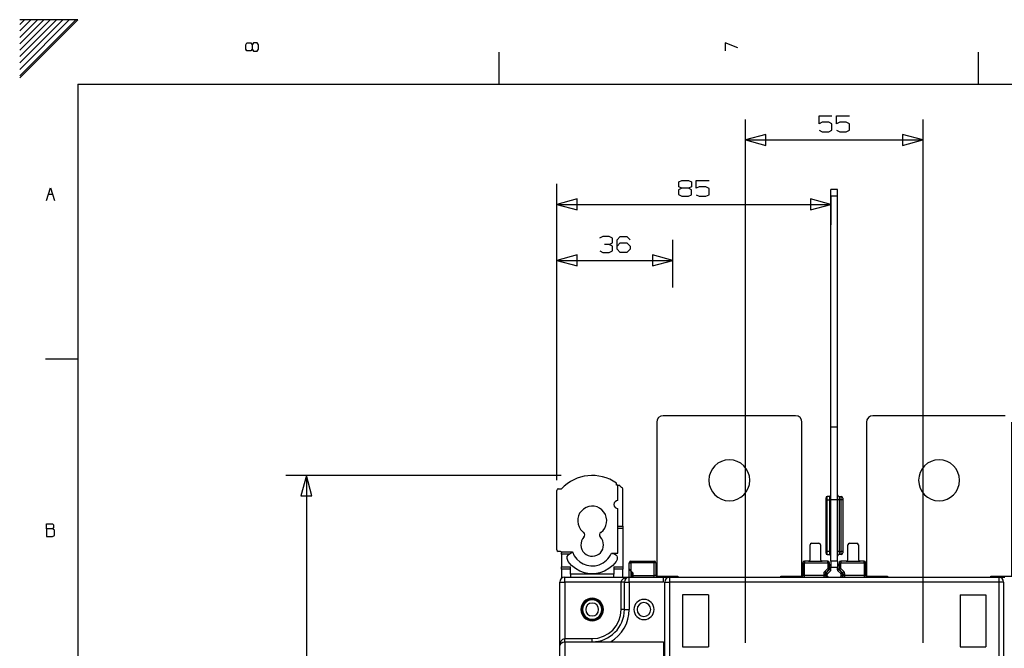
# Model space of a CAD drawing. Extents: x 0 to 474, y 84 to 420.
# Drawn here: x 0 to 122, y 342 to 420 of the extents above; entities that cross this region are included whole.
import ezdxf

# ---------------------------------------------------------------- set-up
doc = ezdxf.new("R2010")
doc.units = 0
doc.layers.get('0').update_dxf_attribs({"linetype": 'CONTINUOUS'})

msp = doc.modelspace()

# ---------------------------------------------------------------- linework, layer by layer
at = {"color": 7}
for points in [[(7.200053, 419.959649), (0, 412.759596)], [(7.200053, 419.959649), (0, 419.959649)], [(0, 413.02178), (6.944924, 419.959649)], [(0, 413.813413), (6.152444, 419.959649)], [(0, 414.605047), (5.360247, 419.959649)], [(0, 415.396398), (4.567767, 419.959649)], [(0, 416.188031), (3.775569, 419.959649)], [(0, 416.979664), (2.983089, 419.959649)], [(0, 417.771016), (2.190609, 419.959649)], [(0, 418.562649), (1.398411, 419.959649)], [(0, 419.354282), (0.605931, 419.959649)], [(28.799931, 416.32632), (28.650071, 416.092922), (28.166624, 416.092922), (28.016764, 416.32632), (28.016764, 416.843069), (28.166624, 417.093118), (28.650071, 417.093118), (28.799931, 416.843069), (28.799931, 416.32632), (28.966724, 416.076271), (29.433238, 416.076271), (29.600031, 416.32632), (29.600031, 416.843069), (29.449889, 417.093118), (28.966724, 417.093118), (28.799931, 416.843069)], [(88.999907, 416.459811), (87.41664, 417.093118), (87.41664, 416.092922)], [(59.399876, 415.959713), (59.399876, 411.959778)], [(118.800033, 415.959713), (118.800033, 411.959778)], [(7.200053, 411.959778), (7.200053, 99.959724)], [(7.200053, 411.959778), (402.400064, 411.959778), (406.4, 411.959778)], [(89.956922, 342.788804), (89.956922, 407.615249)], [(99.07016, 406.261147), (99.464142, 406.074316), (100.273273, 406.074316), (100.667256, 406.261147), (100.667256, 407.049393), (100.273273, 407.256827), (99.464142, 407.256827), (99.07016, 407.070278), (99.07016, 408.045073), (100.667256, 408.045073)], [(101.239884, 406.261147), (101.633867, 406.074316), (102.442998, 406.074316), (102.83698, 406.261147), (102.83698, 407.049393), (102.442998, 407.256827), (101.633867, 407.256827), (101.239884, 407.070278), (101.239884, 408.045073), (102.83698, 408.045073)], [(111.956991, 342.788804), (111.956991, 407.615249)], [(89.953536, 405.078636), (92.493536, 404.398198), (92.493536, 405.759356), (89.953536, 405.078636)], [(111.953604, 405.078636), (109.413604, 405.759356), (109.413604, 404.398198), (111.953604, 405.078636)], [(89.956922, 405.075249), (111.956991, 405.075249)], [(3.333327, 397.559671), (3.833424, 399.142938), (4.33324, 397.559671)], [(66.553644, 362.942011), (66.553644, 399.63344)], [(82.064296, 399.0848), (81.690916, 399.271349), (81.690916, 399.873047), (82.064296, 400.059596), (82.873144, 400.059596), (83.267409, 399.873047), (83.267409, 399.271349), (82.873144, 399.0848), (82.064296, 399.0848), (81.670031, 398.877367), (81.670031, 398.296553), (82.064296, 398.08912), (82.873144, 398.08912), (83.267409, 398.275669), (83.267409, 398.877367), (82.873144, 399.0848)], [(83.839756, 398.275669), (84.23402, 398.08912), (85.042869, 398.08912), (85.437133, 398.275669), (85.437133, 399.063916), (85.042869, 399.271349), (84.23402, 399.271349), (83.839756, 399.0848), (83.839756, 400.059596), (85.437133, 400.059596)], [(3.583376, 398.359771), (4.083473, 398.359771)], [(101.35362, 398.92224), (100.55352, 398.92224)], [(100.55352, 398.12214), (100.55352, 398.522331), (100.55352, 398.814996), (100.55352, 398.92224)], [(100.55352, 369.522304), (100.55352, 398.12214)], [(100.55352, 398.12214), (100.55352, 394.55344)], [(101.35362, 398.12214), (100.55352, 398.12214)], [(101.35362, 398.12214), (101.35362, 398.522331), (101.35362, 398.814996), (101.35362, 398.92224)], [(101.35362, 369.522304), (101.35362, 398.12214)], [(66.553644, 397.09344), (69.093644, 396.41272), (69.093644, 397.773878), (66.553644, 397.09344)], [(66.553644, 397.09344), (100.55352, 397.09344)], [(100.55352, 397.09344), (98.01352, 397.773878), (98.01352, 396.41272), (100.55352, 397.09344)], [(73.080316, 392.137053), (73.474298, 392.323884), (73.474298, 392.9253), (73.080316, 393.112131), (72.271184, 393.112131), (71.877202, 392.9253)], [(74.067529, 391.92962), (74.440909, 392.323884), (75.25004, 392.323884), (75.644022, 391.92962), (75.644022, 391.535356), (75.25004, 391.141373), (74.440909, 391.141373), (74.067529, 391.535356), (74.067529, 392.717867), (74.440909, 393.112131), (75.25004, 393.112131), (75.644022, 392.717867)], [(66.553644, 362.942011), (66.553644, 392.685693)], [(71.897804, 391.327922), (72.271184, 391.141373), (73.080316, 391.141373), (73.474298, 391.327922), (73.474298, 391.92962), (73.080316, 392.137053), (72.478618, 392.137053)], [(80.96758, 386.800231), (80.96758, 392.685693)], [(66.553644, 390.145693), (69.093644, 389.464973), (69.093644, 390.826413), (66.553644, 390.145693)], [(80.96758, 390.145693), (78.42758, 390.826413), (78.42758, 389.464973), (80.96758, 390.145693)], [(66.553644, 390.145693), (80.96758, 390.145693)], [(3.200118, 377.95962), (7.200053, 377.95962)], [(78.953642, 370.122309), (78.953642, 351.042111), (81.553473, 351.042111), (81.553473, 350.922167)], [(96.153676, 370.922127), (79.75346, 370.922127)], [(94.353662, 350.922167), (94.353662, 351.042111), (96.953493, 351.042111), (96.953493, 370.122309)], [(104.952236, 370.122309), (104.952236, 351.042111), (107.552067, 351.042111), (107.552067, 350.922167)], [(122.152269, 370.922127), (105.752053, 370.922127)], [(120.352256, 350.922167), (120.352256, 351.042111), (122.952087, 351.042111), (122.952087, 370.122309)], [(101.35362, 369.522304), (100.55352, 369.522304)], [(100.55352, 352.922276), (100.55352, 360.522238), (100.55352, 369.522304)], [(101.35362, 360.522238), (101.35362, 369.522304)], [(67.103696, 363.52226), (32.987544, 363.52226)], [(35.527544, 363.52226), (34.847107, 360.98226), (36.208264, 360.98226), (35.527544, 363.52226)], [(35.527544, 363.52226), (35.527544, 274.322258)], [(74.153607, 362.322251), (73.95464, 362.322251), (73.95464, 362.568913)], [(66.553644, 354.32238), (66.553644, 361.672011)], [(66.753458, 361.871824), (67.153649, 361.871824)], [(74.153607, 360.422331), (74.153607, 362.322251)], [(74.153607, 362.322251), (74.276373, 362.322251)], [(74.753611, 357.247896), (74.753611, 361.792238)], [(99.893684, 360.722333), (99.893684, 360.663631), (99.893684, 360.522238)], [(99.893684, 360.522238), (99.893684, 354.122284)], [(99.893684, 360.522238), (99.952104, 360.522238), (100.093498, 360.522238)], [(100.353707, 360.922147), (100.093498, 360.922147)], [(100.093498, 360.522238), (100.093498, 360.805024), (100.093498, 360.922147)], [(100.093498, 360.522238), (100.353707, 360.522238)], [(100.093498, 354.122284), (100.093498, 360.522238)], [(100.353707, 360.922147), (100.353707, 360.805024), (100.353707, 360.522238)], [(100.353707, 360.522238), (100.353707, 354.122284)], [(100.353707, 360.522238), (100.4951, 360.522238), (100.55352, 360.522238)], [(101.35362, 360.522238), (100.55352, 360.522238)], [(101.35362, 352.922276), (101.35362, 360.522238)], [(101.553716, 360.522238), (101.41204, 360.522238), (101.35362, 360.522238)], [(101.553716, 360.922147), (101.813642, 360.922147)], [(101.553716, 360.922147), (101.553716, 360.805024), (101.553716, 360.522238)], [(101.813642, 360.522238), (101.553716, 360.522238), (101.553716, 354.122284), (101.813642, 354.122284), (101.813642, 360.522238)], [(101.813642, 360.522238), (101.813642, 360.805024), (101.813642, 360.922147)], [(102.013456, 360.522238), (101.955036, 360.522238), (101.813642, 360.522238)], [(102.013456, 360.722333), (102.013456, 360.663631), (102.013456, 360.522238)], [(102.013456, 360.522238), (102.013456, 354.122284), (102.013456, 353.980891), (102.013456, 353.922189)], [(74.153607, 353.882396), (74.153607, 359.422136)], [(3.333327, 356.909793), (3.333327, 357.5431), (4.083473, 357.5431), (4.200031, 357.392958), (4.200031, 357.076304), (4.083473, 356.909793), (3.333327, 356.909793), (3.333327, 355.959833), (4.06654, 355.959833), (4.33324, 356.109693), (4.33324, 356.759651), (4.083473, 356.909793)], [(74.153607, 357.247896), (74.753611, 357.247896)], [(74.753611, 356.965109), (74.153607, 356.965109)], [(74.753611, 357.247896), (74.753611, 357.094931), (74.753611, 356.965109)], [(74.753611, 356.965109), (74.753611, 352.199504)], [(98.153502, 355.122198), (98.012109, 355.063778), (97.953689, 354.922384)], [(98.153502, 355.122198), (99.053509, 355.122198)], [(99.253604, 354.922384), (99.194902, 355.063778), (99.053509, 355.122198)], [(102.853631, 355.122198), (102.712238, 355.063778), (102.653536, 354.922384)], [(102.853631, 355.122198), (103.753638, 355.122198)], [(103.953451, 354.922384), (103.895031, 355.063778), (103.753638, 355.122198)], [(66.953553, 354.122284), (66.753458, 354.122284)], [(67.109058, 354.04806), (67.140102, 353.994156), (67.153084, 353.934607), (67.153649, 353.922189)], [(67.109058, 354.04806), (68.504929, 354.04806)], [(67.153649, 353.764991), (67.153649, 353.838087), (67.153649, 353.922189)], [(68.110382, 353.764991), (68.360713, 353.939122), (68.501542, 354.04552), (68.504929, 354.04806)], [(97.953689, 353.122371), (97.953689, 354.922384)], [(99.253604, 354.922384), (99.253604, 353.122371)], [(99.893684, 354.122284), (99.893684, 353.980891), (99.893684, 353.922189)], [(99.893684, 354.122284), (99.952104, 354.122284), (100.093498, 354.122284)], [(100.353707, 354.122284), (100.093498, 354.122284)], [(100.093498, 353.722376), (100.093498, 353.839498), (100.093498, 354.122284)], [(100.353707, 354.122284), (100.353707, 353.839498), (100.353707, 353.722376)], [(100.353707, 354.122284), (100.4951, 354.122284), (100.55352, 354.122284)], [(101.553716, 354.122284), (101.41204, 354.122284), (101.35362, 354.122284)], [(101.553716, 354.122284), (101.553716, 353.839498), (101.553716, 353.722376)], [(101.813642, 353.722376), (101.813642, 353.839498), (101.813642, 354.122284)], [(102.013456, 354.122284), (101.955036, 354.122284), (101.813642, 354.122284)], [(102.653536, 353.122371), (102.653536, 354.922384)], [(103.953451, 354.922384), (103.953451, 353.122371)], [(67.153649, 353.764991), (67.153649, 352.199504)], [(68.110382, 353.764991), (67.153649, 353.764991)], [(67.987333, 352.8822), (67.847351, 353.227358), (67.869082, 353.469504), (67.974633, 353.65182), (68.110382, 353.764991)], [(73.919927, 352.8822), (73.516631, 352.394238), (73.034313, 351.984451), (72.487367, 351.665258), (71.893289, 351.4471), (71.270142, 351.336187), (70.637118, 351.336187), (70.013971, 351.4471), (69.419611, 351.665258), (68.872947, 351.984451), (68.390629, 352.394238), (67.987333, 352.8822)], [(73.336573, 353.882396), (74.153607, 353.882396)], [(73.336573, 353.882396), (73.478813, 353.873082), (73.707696, 353.811276), (73.878158, 353.705724), (73.993869, 353.567436), (74.057651, 353.389353), (74.035356, 353.115033), (73.919927, 352.8822)], [(75.553711, 350.922167), (75.553711, 351.922362), (75.553711, 352.72218)], [(75.553711, 352.72218), (75.612131, 352.72218), (75.753524, 352.72218)], [(75.753524, 352.922276), (78.65364, 352.922276)], [(75.753524, 352.922276), (75.753524, 352.863573), (75.753524, 352.72218)], [(76.053527, 351.122262), (78.65364, 351.122262), (78.65364, 352.72218), (75.753524, 352.72218), (75.753524, 351.722267)], [(78.65364, 352.922276), (78.65364, 352.863573), (78.65364, 352.72218)], [(78.853453, 352.72218), (78.795033, 352.72218), (78.65364, 352.72218)], [(78.853453, 352.72218), (78.853453, 351.122262)], [(97.053682, 352.72218), (97.053682, 351.122262)], [(97.053682, 352.72218), (97.112102, 352.72218), (97.253496, 352.72218)], [(97.753593, 352.922276), (97.253496, 352.922276)], [(97.253496, 352.922276), (97.253496, 352.863573), (97.253496, 352.72218)], [(97.253496, 351.122262), (97.253496, 352.72218)], [(97.253496, 352.72218), (100.153611, 352.72218)], [(97.915589, 353.004967), (97.867611, 352.947958), (97.755569, 352.864702), (97.753593, 352.863573)], [(97.753593, 352.922276), (97.753593, 352.907036), (97.753593, 352.863573)], [(99.4537, 352.863573), (97.753593, 352.863573)], [(97.915589, 353.004967), (97.953689, 353.122371)], [(99.253604, 353.122371), (99.291422, 353.004967)], [(99.4537, 352.863573), (99.451724, 352.864702), (99.339682, 352.947958), (99.291422, 353.004967)], [(100.153611, 352.922276), (99.4537, 352.922276)], [(99.4537, 352.863573), (99.4537, 352.907036), (99.4537, 352.922276)], [(100.093498, 353.722376), (100.353707, 353.722376)], [(100.153611, 352.72218), (100.153611, 352.863573), (100.153611, 352.922276)], [(100.153611, 352.72218), (100.153611, 352.005053)], [(100.153611, 352.72218), (100.295004, 352.72218), (100.353707, 352.72218)], [(100.353707, 352.005053), (100.353707, 352.72218)], [(101.35362, 352.922276), (100.55352, 352.922276)], [(100.55352, 352.922276), (100.55352, 352.815031), (100.55352, 352.522367), (100.55352, 352.122176)], [(101.35362, 352.922276), (101.35362, 352.815031), (101.35362, 352.522367), (101.35362, 352.122176)], [(101.813642, 353.722376), (101.553716, 353.722376)], [(101.553716, 352.72218), (101.553716, 352.005053)], [(101.553716, 352.72218), (101.612136, 352.72218), (101.753529, 352.72218)], [(102.453722, 352.922276), (101.753529, 352.922276)], [(101.753529, 352.922276), (101.753529, 352.863573), (101.753529, 352.72218)], [(101.753529, 352.72218), (104.653644, 352.72218)], [(101.753529, 352.005053), (101.753529, 352.72218)], [(102.615718, 353.004967), (102.56774, 352.947958), (102.455416, 352.864702), (102.453722, 352.863573)], [(102.453722, 352.922276), (102.453722, 352.907036), (102.453722, 352.863573)], [(104.153547, 352.863573), (102.453722, 352.863573)], [(102.615718, 353.004967), (102.653536, 353.122371)], [(103.953451, 353.122371), (103.991551, 353.004967)], [(104.153547, 352.863573), (104.151571, 352.864702), (104.039529, 352.947958), (103.991551, 353.004967)], [(104.653644, 352.922276), (104.153547, 352.922276)], [(104.153547, 352.863573), (104.153547, 352.907036), (104.153547, 352.922276)], [(104.653644, 352.72218), (104.653644, 352.863573), (104.653644, 352.922276)], [(104.653644, 352.72218), (104.653644, 351.122262)], [(104.653644, 352.72218), (104.795038, 352.72218), (104.853458, 352.72218)], [(104.853458, 351.122262), (104.853458, 352.72218)], [(67.153649, 351.916436), (67.153649, 352.069682), (67.153649, 352.199504)], [(67.153649, 352.199504), (68.273507, 352.199504)], [(67.153649, 351.916436), (67.153649, 350.76892)], [(68.273507, 351.916436), (67.153649, 351.916436)], [(68.273507, 351.282282), (68.273507, 352.199504)], [(73.633471, 352.199504), (73.633471, 351.282282)], [(73.633471, 352.199504), (74.753611, 352.199504)], [(74.753611, 351.916436), (73.633471, 351.916436)], [(74.753611, 352.199504), (74.753611, 352.069682), (74.753611, 351.916436)], [(74.753611, 350.921602), (74.753611, 351.916436)], [(75.753524, 351.722267), (75.612131, 351.86366), (75.553711, 351.922362)], [(75.753524, 351.722267), (76.053527, 351.422264)], [(75.753524, 351.722267), (75.753524, 350.922167)], [(75.853713, 350.922167), (75.853713, 351.62236)], [(100.153611, 352.005053), (99.770636, 351.62236)], [(99.770636, 351.62236), (99.870824, 351.522171), (99.912029, 351.480684)], [(99.893684, 351.324616), (99.893684, 351.459518)], [(99.901304, 351.321793), (99.916544, 351.397993), (99.959442, 351.462622)], [(99.912029, 351.480684), (100.295004, 351.86366)], [(100.4951, 352.008722), (99.952104, 351.466009)], [(99.959442, 351.462622), (99.952104, 351.466009)], [(99.959442, 351.462622), (100.494536, 351.997433)], [(100.151918, 351.383036), (99.959442, 351.462622)], [(100.151918, 351.383036), (100.494536, 351.725371)], [(100.153611, 352.005053), (100.295004, 352.005053), (100.353707, 352.005053)], [(100.153611, 352.005053), (100.253518, 351.905147), (100.295004, 351.86366)], [(100.353707, 352.502329), (100.55352, 352.502329)], [(100.353707, 352.331584), (100.55352, 352.331584)], [(100.494536, 351.997433), (100.53828, 352.062062), (100.55352, 352.138544)], [(100.4951, 352.008722), (100.494536, 351.997433)], [(100.494536, 351.997433), (100.494536, 351.725371)], [(100.494536, 351.725371), (100.55352, 351.868458)], [(100.55352, 351.868458), (100.55352, 352.122176)], [(101.35362, 352.122176), (100.55352, 352.122176)], [(101.553716, 352.502329), (101.35362, 352.502329)], [(101.553716, 352.331584), (101.35362, 352.331584)], [(101.412604, 351.997433), (101.36886, 352.062062), (101.35362, 352.138544)], [(101.35362, 351.868458), (101.35362, 352.122176)], [(101.6127, 350.922167), (101.754658, 350.980869), (101.813642, 351.122262), (101.813642, 351.241924), (101.755222, 351.383036), (101.412604, 351.725371), (101.35362, 351.868458)], [(101.41204, 352.008722), (101.955036, 351.466009)], [(101.41204, 352.008722), (101.412604, 351.997433)], [(101.947698, 351.462622), (101.412604, 351.997433), (101.412604, 351.725371)], [(101.553716, 352.005053), (101.612136, 352.005053), (101.753529, 352.005053)], [(101.612136, 351.86366), (101.653622, 351.905147), (101.753529, 352.005053)], [(101.612136, 351.86366), (101.995111, 351.480684)], [(102.136504, 351.62236), (101.753529, 352.005053)], [(101.755222, 351.383036), (101.947698, 351.462622)], [(101.947698, 351.462622), (101.955036, 351.466009)], [(102.005836, 351.321793), (101.990596, 351.397993), (101.947698, 351.462622)], [(101.995111, 351.480684), (102.036316, 351.522171), (102.136504, 351.62236)], [(102.013456, 351.324616), (102.013456, 351.459518)], [(66.953553, 323.722153), (66.953553, 342.322291), (66.953553, 350.322162)], [(66.953553, 350.322162), (67.033987, 350.322162), (67.253556, 350.322162), (67.553558, 350.322162)], [(67.553558, 350.922167), (75.553711, 350.922167), (79.793536, 350.922167)], [(67.553558, 350.322162), (67.553558, 350.622164), (67.553558, 350.842016), (67.553558, 350.922167)], [(74.553516, 350.322162), (67.553558, 350.322162)], [(67.553558, 350.322162), (67.553558, 343.322204)], [(68.273507, 351.282282), (68.273507, 350.922167)], [(73.633471, 351.282282), (68.273507, 351.282282)], [(73.633471, 350.922167), (73.633471, 351.282282)], [(74.553516, 350.322162), (74.629716, 350.551891), (74.846462, 350.746624), (75.171018, 350.876447), (75.553711, 350.922167)], [(74.553516, 346.922231), (74.553516, 350.322162)], [(74.953707, 350.322162), (74.836302, 350.322162), (74.553516, 350.322162)], [(74.953707, 350.322162), (75.033858, 350.322162), (75.253709, 350.322162), (75.553711, 350.322162), (75.553711, 350.622164), (75.553711, 350.842016), (75.553711, 350.922167)], [(74.953707, 346.922231), (74.953707, 350.322162)], [(79.793536, 350.322162), (75.553711, 350.322162), (75.553711, 346.922231)], [(76.053527, 351.122262), (76.053527, 351.422264)], [(76.053527, 350.922167), (76.053527, 350.980869), (76.053527, 351.122262)], [(78.853453, 351.122262), (78.795033, 351.122262), (78.65364, 351.122262)], [(78.65364, 350.922167), (78.65364, 350.980869), (78.65364, 351.122262)], [(79.793536, 350.922167), (80.554124, 350.922167)], [(79.793536, 350.322162), (79.793536, 350.922167)], [(79.953556, 287.522356), (79.953556, 350.322162)], [(79.953556, 350.322162), (80.033989, 350.322162), (80.253558, 350.322162), (80.55356, 350.322162)], [(80.55356, 350.922167), (121.35358, 350.922167)], [(80.55356, 350.922167), (80.55356, 350.842016), (80.55356, 350.622164), (80.55356, 350.322162)], [(80.55356, 350.322162), (80.55356, 287.522356)], [(121.35358, 350.322162), (80.55356, 350.322162)], [(97.053682, 351.122262), (97.112102, 351.122262), (97.253496, 351.122262)], [(99.653513, 351.122262), (97.253496, 351.122262)], [(97.253496, 350.922167), (97.253496, 350.980869), (97.253496, 351.122262)], [(99.653513, 351.339291), (99.653513, 351.122262)], [(99.653513, 351.339291), (99.794907, 351.339291), (99.853609, 351.339291)], [(99.653513, 351.122262), (99.794907, 351.122262), (99.853609, 351.122262)], [(99.653513, 351.122262), (99.653513, 350.980869), (99.653513, 350.922167)], [(99.853609, 351.122262), (99.853609, 351.339291)], [(99.893684, 351.324616), (99.893684, 351.122262)], [(99.893684, 351.324616), (99.901304, 351.321793)], [(99.901304, 351.122262), (99.895378, 351.122262), (99.893684, 351.122262)], [(99.901304, 351.122262), (99.901304, 351.321793)], [(99.901304, 351.321793), (100.093498, 351.241924)], [(100.093498, 351.122262), (99.901304, 351.122262)], [(100.100553, 350.922167), (99.959442, 350.980869), (99.901304, 351.122262)], [(100.093498, 351.241924), (100.151918, 351.383036)], [(100.093498, 351.122262), (100.093498, 351.241924)], [(100.29444, 350.922167), (100.152482, 350.980869), (100.093498, 351.122262)], [(101.806869, 350.922167), (101.947698, 350.980869), (102.005836, 351.122262)], [(102.005836, 351.122262), (102.005836, 351.321793), (101.813642, 351.241924)], [(101.813642, 351.122262), (102.005836, 351.122262)], [(102.013456, 351.324616), (102.005836, 351.321793)], [(102.005836, 351.122262), (102.011762, 351.122262), (102.013456, 351.122262)], [(102.013456, 351.324616), (102.013456, 351.122262)], [(102.053531, 351.339291), (102.053531, 351.122262)], [(102.053531, 351.339291), (102.112233, 351.339291), (102.253627, 351.339291)], [(102.053531, 351.122262), (102.112233, 351.122262), (102.253627, 351.122262)], [(102.253627, 351.122262), (102.253627, 351.339291)], [(104.653644, 351.122262), (102.253627, 351.122262)], [(102.253627, 350.922167), (102.253627, 350.980869), (102.253627, 351.122262)], [(104.653644, 351.122262), (104.795038, 351.122262), (104.853458, 351.122262)], [(104.653644, 351.122262), (104.653644, 350.980869), (104.653644, 350.922167)], [(121.353016, 350.922167), (122.113604, 350.922167)], [(121.35358, 350.922167), (121.35358, 350.842016), (121.35358, 350.622164), (121.35358, 350.322162)], [(121.953584, 350.322162), (121.873151, 350.322162), (121.653582, 350.322162), (121.35358, 350.322162), (121.35358, 287.522356)], [(121.953584, 350.322162), (121.953584, 287.522356)], [(82.153478, 348.722244), (82.153478, 342.322291)], [(85.353596, 348.722244), (82.153478, 348.722244)], [(85.353596, 348.722244), (85.353596, 342.322291)], [(116.553544, 348.722244), (116.553544, 342.322291)], [(116.553544, 348.722244), (119.753662, 348.722244)], [(119.753662, 348.722244), (119.753662, 342.322291)], [(74.953707, 346.922231), (74.836302, 346.922231), (74.553516, 346.922231)], [(74.953707, 346.922231), (75.033858, 346.922231), (75.253709, 346.922231), (75.553711, 346.922231)], [(66.953553, 342.322291), (66.999273, 342.704984), (67.129378, 343.029258), (67.323829, 343.246004), (67.553558, 343.322204)], [(66.953553, 342.322291), (66.999273, 342.551738), (67.129378, 342.746471), (67.323829, 342.876576), (67.553558, 342.922296)], [(67.553558, 343.322204), (70.953489, 343.322204)], [(67.553558, 342.922296), (67.553558, 343.039418), (67.553558, 343.322204)], [(67.553558, 342.922296), (79.793536, 342.922296)], [(67.553558, 342.922296), (67.553558, 323.722153)], [(70.953489, 342.922296), (70.953489, 343.039418), (70.953489, 343.322204)], [(79.793536, 342.922296), (79.793536, 323.722153)], [(82.153478, 342.322291), (85.353596, 342.322291)], [(116.553544, 342.322291), (119.753662, 342.322291)]]:
    msp.add_lwpolyline(points, dxfattribs=at)
for points in [[(79.75346, 370.922127), (79.314604, 370.922127), (78.953642, 370.561164), (78.953642, 370.122309)], [(96.953493, 370.122309), (96.953493, 370.561164), (96.592531, 370.922127), (96.153676, 370.922127)], [(105.752053, 370.922127), (105.313198, 370.922127), (104.952236, 370.561164), (104.952236, 370.122309)], [(87.953709, 365.462256), (86.552193, 365.462256), (85.413709, 364.323771), (85.413709, 362.922256)], [(90.493709, 362.922256), (90.493709, 364.323771), (89.355224, 365.462256), (87.953709, 365.462256)], [(113.952302, 365.462256), (112.550504, 365.462256), (111.412302, 364.323771), (111.412302, 362.922256)], [(116.492302, 362.922256), (116.492302, 364.323771), (115.353818, 365.462256), (113.952302, 365.462256)], [(73.95464, 362.568913), (71.841642, 364.062151), (68.919796, 363.762431), (67.153649, 361.871824)], [(85.413709, 362.922256), (85.413709, 361.52074), (86.552193, 360.382256), (87.953709, 360.382256)], [(87.953709, 360.382256), (89.34704, 360.382256), (90.493709, 361.528924), (90.493709, 362.922256)], [(111.412302, 362.922256), (111.412302, 361.52074), (112.550504, 360.382256), (113.952302, 360.382256)], [(113.952302, 360.382256), (115.345633, 360.382256), (116.492302, 361.528924), (116.492302, 362.922256)], [(66.753458, 361.871824), (66.643956, 361.871824), (66.553644, 361.781513), (66.553644, 361.672011)], [(74.697449, 361.930809), (74.564522, 362.069098), (74.423693, 362.199767), (74.276373, 362.322251)], [(74.753611, 361.792238), (74.753611, 361.843884), (74.733573, 361.893556), (74.697449, 361.930809)], [(74.153607, 360.422331), (73.877593, 360.422331), (73.653509, 360.198247), (73.653509, 359.922233)], [(100.093498, 360.922147), (99.983996, 360.922147), (99.893684, 360.832118), (99.893684, 360.722333)], [(100.353707, 360.922147), (100.463209, 360.922147), (100.55352, 361.012458), (100.55352, 361.122242)], [(101.35362, 361.122242), (101.35362, 361.012458), (101.443931, 360.922147), (101.553716, 360.922147)], [(102.013456, 360.722333), (102.013456, 360.832118), (101.923427, 360.922147), (101.813642, 360.922147)], [(69.880762, 359.367667), (69.083202, 358.775847), (68.916127, 357.64724), (69.508229, 356.84968)], [(72.399031, 358.994851), (71.807211, 359.792411), (70.678604, 359.959487), (69.880762, 359.367667)], [(72.026216, 356.476864), (72.823776, 357.068684), (72.990851, 358.197291), (72.399031, 358.994851)], [(73.653509, 359.922233), (73.653509, 359.647913), (73.879287, 359.422136), (74.153607, 359.422136)], [(69.508229, 356.84968), (69.613498, 356.707722), (69.739087, 356.582133), (69.880762, 356.476864)], [(69.916604, 356.446949), (69.905316, 356.457673), (69.893462, 356.467551), (69.880762, 356.476864)], [(69.93382, 355.881376), (70.085091, 356.042242), (70.077471, 356.295678), (69.916604, 356.446949)], [(72.026216, 356.476864), (71.84898, 356.345349), (71.812009, 356.094453), (71.943524, 355.917218)], [(69.93382, 355.881376), (69.404653, 355.318907), (69.431747, 354.431882), (69.994216, 353.902433)], [(71.943524, 355.917218), (71.952556, 355.9048), (71.962716, 355.892947), (71.973158, 355.881376)], [(71.97344, 353.963111), (72.477489, 354.499051), (72.477489, 355.345436), (71.97344, 355.881376)], [(66.553644, 354.32238), (66.553644, 354.212596), (66.643956, 354.122284), (66.753458, 354.122284)], [(67.109058, 354.04806), (67.07124, 354.094909), (67.013949, 354.122284), (66.953553, 354.122284)], [(68.504929, 354.04806), (68.987529, 352.69678), (70.476816, 351.991224), (71.827813, 352.473542)], [(69.994216, 353.902433), (70.556967, 353.373267), (71.443991, 353.40036), (71.97344, 353.963111)], [(99.893684, 353.922189), (99.893684, 353.812404), (99.983996, 353.722376), (100.093498, 353.722376)], [(101.813642, 353.722376), (101.923427, 353.722376), (102.013456, 353.812404), (102.013456, 353.922189)], [(71.827813, 352.473542), (72.503171, 352.714842), (73.049553, 353.2251), (73.336573, 353.882113)], [(75.753524, 352.922276), (75.64374, 352.922276), (75.553711, 352.831964), (75.553711, 352.72218)], [(78.853453, 352.72218), (78.853453, 352.831964), (78.763424, 352.922276), (78.65364, 352.922276)], [(97.253496, 352.922276), (97.143993, 352.922276), (97.053682, 352.831964), (97.053682, 352.72218)], [(97.753593, 352.922276), (97.817658, 352.922276), (97.878053, 352.953038), (97.915589, 353.004967)], [(99.291422, 353.004967), (99.328958, 352.953038), (99.389353, 352.922276), (99.4537, 352.922276)], [(100.353707, 352.72218), (100.353707, 352.831964), (100.263396, 352.922276), (100.153611, 352.922276)], [(100.55352, 353.52228), (100.55352, 353.632064), (100.463209, 353.722376), (100.353707, 353.722376)], [(101.553716, 353.722376), (101.443931, 353.722376), (101.35362, 353.632064), (101.35362, 353.52228)], [(101.753529, 352.922276), (101.643744, 352.922276), (101.553716, 352.831964), (101.553716, 352.72218)], [(102.453722, 352.922276), (102.517787, 352.922276), (102.578182, 352.953038), (102.615718, 353.004967)], [(103.991551, 353.004967), (104.029087, 352.953038), (104.089482, 352.922276), (104.153547, 352.922276)], [(104.853458, 352.72218), (104.853458, 352.831964), (104.763429, 352.922276), (104.653644, 352.922276)], [(99.770636, 351.62236), (99.695847, 351.547289), (99.653513, 351.445407), (99.653513, 351.339291)], [(99.912029, 351.480684), (99.874776, 351.443431), (99.853609, 351.392349), (99.853609, 351.339291)], [(99.952104, 351.466009), (99.914569, 351.428473), (99.893684, 351.377673), (99.893684, 351.324616)], [(100.295004, 351.86366), (100.33254, 351.901196), (100.353707, 351.951996), (100.353707, 352.005053)], [(100.4951, 352.008722), (100.532353, 352.046258), (100.55352, 352.09734), (100.55352, 352.150116)], [(101.35362, 352.150116), (101.35362, 352.09734), (101.374787, 352.046258), (101.41204, 352.008722)], [(101.553716, 352.005053), (101.553716, 351.951996), (101.5746, 351.901196), (101.612136, 351.86366)], [(102.013456, 351.324616), (102.013456, 351.377673), (101.992571, 351.428473), (101.955036, 351.466009)], [(102.053531, 351.339291), (102.053531, 351.392349), (102.032364, 351.443431), (101.995111, 351.480684)], [(102.253627, 351.339291), (102.253627, 351.445407), (102.211293, 351.547289), (102.136504, 351.62236)], [(67.553558, 350.922167), (67.224487, 350.922167), (66.953553, 350.651516), (66.953553, 350.322162)], [(75.553711, 350.922167), (75.224358, 350.922167), (74.953707, 350.651516), (74.953707, 350.322162)], [(78.853453, 351.122262), (78.853453, 351.012478), (78.943764, 350.922167), (79.053549, 350.922167)], [(80.55356, 350.922167), (80.224489, 350.922167), (79.953556, 350.651516), (79.953556, 350.322162)], [(96.853587, 350.922167), (96.963371, 350.922167), (97.053682, 351.012478), (97.053682, 351.122262)], [(99.853609, 351.122262), (99.853609, 351.012478), (99.94392, 350.922167), (100.053704, 350.922167)], [(99.893684, 351.122262), (99.893684, 351.012478), (99.983996, 350.922167), (100.093498, 350.922167)], [(101.813642, 350.922167), (101.923427, 350.922167), (102.013456, 351.012478), (102.013456, 351.122262)], [(101.853436, 350.922167), (101.96322, 350.922167), (102.053531, 351.012478), (102.053531, 351.122262)], [(104.853458, 351.122262), (104.853458, 351.012478), (104.943769, 350.922167), (105.053553, 350.922167)], [(121.953584, 350.322162), (121.953584, 350.651516), (121.682651, 350.922167), (121.35358, 350.922167)], [(70.953489, 348.322336), (70.181047, 348.322336), (69.553667, 347.694673), (69.553667, 346.922231)], [(70.953489, 348.182353), (70.258376, 348.182353), (69.693649, 347.617627), (69.693649, 346.922231)], [(70.953489, 348.12224), (70.295347, 348.12224), (69.75348, 347.580656), (69.75348, 346.922231)], [(72.353593, 346.922231), (72.353593, 347.694673), (71.726213, 348.322336), (70.953489, 348.322336)], [(72.213611, 346.922231), (72.213611, 347.617627), (71.648884, 348.182353), (70.953489, 348.182353)], [(72.153498, 346.922231), (72.153498, 347.584324), (71.615864, 348.12224), (70.953489, 348.12224)], [(77.37348, 348.172193), (76.687962, 348.172193), (76.123518, 347.608031), (76.123518, 346.922231)], [(78.623442, 346.922231), (78.623442, 347.611982), (78.063231, 348.172193), (77.37348, 348.172193)], [(69.553667, 346.922231), (69.553667, 346.149789), (70.181047, 345.522127), (70.953489, 345.522127)], [(69.693649, 346.922231), (69.693649, 346.227118), (70.258376, 345.662109), (70.953489, 345.662109)], [(69.75348, 346.922231), (69.75348, 346.260138), (70.291396, 345.722222), (70.953489, 345.722222)], [(70.953489, 347.722331), (70.512093, 347.722331), (70.153671, 347.363627), (70.153671, 346.922231)], [(70.153671, 346.922231), (70.153671, 346.480836), (70.512093, 346.122131), (70.953489, 346.122131)], [(71.753589, 346.922231), (71.753589, 347.363627), (71.394884, 347.722331), (70.953489, 347.722331)], [(70.953489, 345.522127), (71.721698, 345.522127), (72.353593, 346.154304), (72.353593, 346.922231)], [(70.953489, 342.922296), (73.148049, 342.922296), (74.953707, 344.727953), (74.953707, 346.922231)], [(70.953489, 346.122131), (71.392344, 346.122131), (71.753589, 346.483376), (71.753589, 346.922231)], [(70.953489, 345.722222), (71.615864, 345.722222), (72.153498, 346.260138), (72.153498, 346.922231)], [(70.953489, 345.662109), (71.644933, 345.662109), (72.213611, 346.231069), (72.213611, 346.922231)], [(70.953489, 343.322204), (72.92848, 343.322204), (74.553516, 344.94724), (74.553516, 346.922231)], [(73.225096, 342.922296), (74.662453, 343.738482), (75.553711, 345.269256), (75.553711, 346.922231)], [(76.123518, 346.922231), (76.123518, 346.23248), (76.683729, 345.672269), (77.37348, 345.672269)], [(77.37348, 347.772284), (76.904427, 347.772284), (76.523709, 347.391284), (76.523709, 346.922231)], [(76.523709, 346.922231), (76.523709, 346.453178), (76.904427, 346.072178), (77.37348, 346.072178)], [(78.223533, 346.922231), (78.223533, 347.391284), (77.842533, 347.772284), (77.37348, 347.772284)], [(77.37348, 345.672269), (78.063231, 345.672269), (78.623442, 346.23248), (78.623442, 346.922231)], [(77.37348, 346.072178), (77.839993, 346.072178), (78.223533, 346.456), (78.223533, 346.922231)]]:
    msp.add_open_spline(points, degree=3, dxfattribs=at)

doc.saveas('drawing.dxf')
